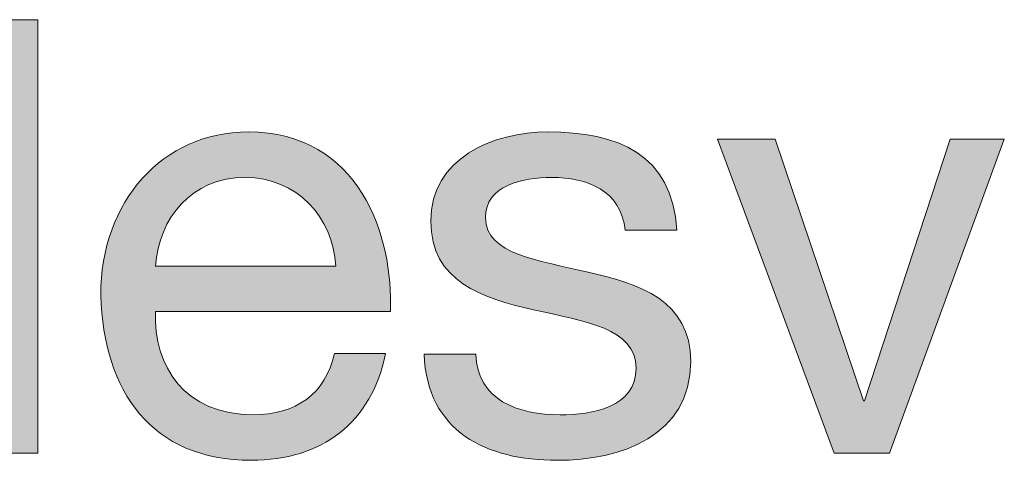
# Model space of a CAD drawing. Units: millimetres. Extents: x -38 to 254, y 41 to 239.
# Drawn here: x 154 to 160, y 226 to 229 of the extents above; entities that cross this region are included whole.
import ezdxf

# ---------------------------------------------------------------- set-up
doc = ezdxf.new("R2010")
doc.units = ezdxf.units.MM
doc.header["$MEASUREMENT"] = 0
doc.layers.add('bg', color=7, linetype='Continuous')

# ---------------------------------------------------------------- blocks, each defined once
blk = doc.blocks.new('block 274')
at = {"layer": 'bg', "lineweight": 0}
blk.add_open_spline([(154.0613, 226.3292), (154.0613, 226.3292), (153.7616, 226.3292), (153.7616, 226.3292), (153.7616, 226.3292), (153.7616, 226.5761), (153.7616, 226.5761), (153.7616, 226.5761), (153.7547, 226.5761), (153.7547, 226.5761), (153.6558, 226.3751), (153.4233, 226.2869), (153.1728, 226.2869), (152.6123, 226.2869), (152.3336, 226.7311), (152.3336, 227.246), (152.3336, 227.7607), (152.6085, 228.1944), (153.1659, 228.1944), (153.3526, 228.1944), (153.6207, 228.124), (153.7547, 227.9088), (153.7547, 227.9088), (153.7616, 227.9088), (153.7616, 227.9088), (153.7616, 227.9088), (153.7616, 228.8468), (153.7616, 228.8468), (153.7616, 228.8468), (154.0613, 228.8468), (154.0613, 228.8468), (154.0613, 228.8468), (154.0613, 226.3292), (154.0613, 226.3292)], degree=3, knots=[0, 0, 0, 0, 1, 1, 1, 2, 2, 2, 3, 3, 3, 4, 4, 4, 5, 5, 5, 6, 6, 6, 7, 7, 7, 8, 8, 8, 9, 9, 9, 10, 10, 10, 11, 11, 11, 11], dxfattribs=at)
blk = doc.blocks.new('block 276')
at = {"layer": 'bg', "lineweight": 0}
blk.add_open_spline([(154.0613, 226.3292), (154.0613, 226.3292), (153.7616, 226.3292), (153.7616, 226.3292), (153.7616, 226.3292), (153.7616, 226.5761), (153.7616, 226.5761), (153.7616, 226.5761), (153.7547, 226.5761), (153.7547, 226.5761), (153.6558, 226.3751), (153.4233, 226.2869), (153.1728, 226.2869), (152.6123, 226.2869), (152.3336, 226.7311), (152.3336, 227.246), (152.3336, 227.7607), (152.6085, 228.1944), (153.1659, 228.1944), (153.3526, 228.1944), (153.6207, 228.124), (153.7547, 227.9088), (153.7547, 227.9088), (153.7616, 227.9088), (153.7616, 227.9088), (153.7616, 227.9088), (153.7616, 228.8468), (153.7616, 228.8468), (153.7616, 228.8468), (154.0613, 228.8468), (154.0613, 228.8468), (154.0613, 228.8468), (154.0613, 226.3292), (154.0613, 226.3292)], degree=3, knots=[0, 0, 0, 0, 1, 1, 1, 2, 2, 2, 3, 3, 3, 4, 4, 4, 5, 5, 5, 6, 6, 6, 7, 7, 7, 8, 8, 8, 9, 9, 9, 10, 10, 10, 11, 11, 11, 11], dxfattribs=at)
blk = doc.blocks.new('block 278')
at = {"layer": 'bg', "lineweight": 0}
blk.add_open_spline([(154.0613, 226.3292), (154.0613, 226.3292), (153.7616, 226.3292), (153.7616, 226.3292), (153.7616, 226.3292), (153.7616, 226.5761), (153.7616, 226.5761), (153.7616, 226.5761), (153.7547, 226.5761), (153.7547, 226.5761), (153.6558, 226.3751), (153.4233, 226.2869), (153.1728, 226.2869), (152.6123, 226.2869), (152.3336, 226.7311), (152.3336, 227.246), (152.3336, 227.7607), (152.6085, 228.1944), (153.1659, 228.1944), (153.3526, 228.1944), (153.6207, 228.124), (153.7547, 227.9088), (153.7547, 227.9088), (153.7616, 227.9088), (153.7616, 227.9088), (153.7616, 227.9088), (153.7616, 228.8468), (153.7616, 228.8468), (153.7616, 228.8468), (154.0613, 228.8468), (154.0613, 228.8468), (154.0613, 228.8468), (154.0613, 226.3292), (154.0613, 226.3292)], degree=3, knots=[0, 0, 0, 0, 1, 1, 1, 2, 2, 2, 3, 3, 3, 4, 4, 4, 5, 5, 5, 6, 6, 6, 7, 7, 7, 8, 8, 8, 9, 9, 9, 10, 10, 10, 11, 11, 11, 11], dxfattribs=at)
blk = doc.blocks.new('block 280')
at = {"layer": 'bg', "true_color": 0xffffff}
h = blk.add_hatch(color=7, dxfattribs=at)
h.dxf.hatch_style = 2
edge = h.paths.add_edge_path()
edge.add_spline(control_points=[(154.0613, 226.3292), (154.0613, 226.3292), (153.7616, 226.3292), (153.7616, 226.3292), (153.7616, 226.3292), (153.7616, 226.5761), (153.7616, 226.5761), (153.7616, 226.5761), (153.7547, 226.5761), (153.7547, 226.5761), (153.6558, 226.3751), (153.4233, 226.2869), (153.1728, 226.2869), (152.6123, 226.2869), (152.3336, 226.7311), (152.3336, 227.246), (152.3336, 227.7607), (152.6085, 228.1944), (153.1659, 228.1944), (153.3526, 228.1944), (153.6207, 228.124), (153.7547, 227.9088), (153.7547, 227.9088), (153.7616, 227.9088), (153.7616, 227.9088), (153.7616, 227.9088), (153.7616, 228.8468), (153.7616, 228.8468), (153.7616, 228.8468), (154.0613, 228.8468), (154.0613, 228.8468), (154.0613, 228.8468), (154.0613, 226.3292), (154.0613, 226.3292)], knot_values=[0, 0, 0, 0, 1, 1, 1, 2, 2, 2, 3, 3, 3, 4, 4, 4, 5, 5, 5, 6, 6, 6, 7, 7, 7, 8, 8, 8, 9, 9, 9, 10, 10, 10, 11, 11, 11, 11], degree=3, periodic=1)
edge = h.paths.add_edge_path()
edge.add_spline(control_points=[(153.2152, 226.5515), (153.6172, 226.5515), (153.7723, 226.8968), (153.7723, 227.2389), (153.7723, 227.5986), (153.61, 227.93), (153.1976, 227.93), (152.7883, 227.93), (152.6509, 227.5809), (152.6509, 227.2248), (152.6509, 226.8829), (152.8273, 226.5515), (153.2152, 226.5515)], knot_values=[0, 0, 0, 0, 1, 1, 1, 2, 2, 2, 3, 3, 3, 4, 4, 4, 4], degree=3, periodic=1)
at = {"layer": 'bg', "lineweight": 0}
for points, knots in [([(154.0613, 226.3292), (154.0613, 226.3292), (153.7616, 226.3292), (153.7616, 226.3292), (153.7616, 226.3292), (153.7616, 226.5761), (153.7616, 226.5761), (153.7616, 226.5761), (153.7547, 226.5761), (153.7547, 226.5761), (153.6558, 226.3751), (153.4233, 226.2869), (153.1728, 226.2869), (152.6123, 226.2869), (152.3336, 226.7311), (152.3336, 227.246), (152.3336, 227.7607), (152.6085, 228.1944), (153.1659, 228.1944), (153.3526, 228.1944), (153.6207, 228.124), (153.7547, 227.9088), (153.7547, 227.9088), (153.7616, 227.9088), (153.7616, 227.9088), (153.7616, 227.9088), (153.7616, 228.8468), (153.7616, 228.8468), (153.7616, 228.8468), (154.0613, 228.8468), (154.0613, 228.8468), (154.0613, 228.8468), (154.0613, 226.3292), (154.0613, 226.3292)], [0, 0, 0, 0, 1, 1, 1, 2, 2, 2, 3, 3, 3, 4, 4, 4, 5, 5, 5, 6, 6, 6, 7, 7, 7, 8, 8, 8, 9, 9, 9, 10, 10, 10, 11, 11, 11, 11]), ([(153.2152, 226.5515), (153.6172, 226.5515), (153.7723, 226.8968), (153.7723, 227.2389), (153.7723, 227.5986), (153.61, 227.93), (153.1976, 227.93), (152.7883, 227.93), (152.6509, 227.5809), (152.6509, 227.2248), (152.6509, 226.8829), (152.8273, 226.5515), (153.2152, 226.5515)], [0, 0, 0, 0, 1, 1, 1, 2, 2, 2, 3, 3, 3, 4, 4, 4, 4])]:
    blk.add_open_spline(points, degree=3, knots=knots, dxfattribs=at)
blk = doc.blocks.new('block 281')
at = {"layer": 'bg', "lineweight": 0}
blk.add_open_spline([(156.0791, 226.9075), (155.9981, 226.5055), (155.7091, 226.2869), (155.2998, 226.2869), (154.7183, 226.2869), (154.443, 226.6889), (154.4254, 227.246), (154.4254, 227.7926), (154.7851, 228.1944), (155.2822, 228.1944), (155.9275, 228.1944), (156.1249, 227.5915), (156.1073, 227.1507), (156.1073, 227.1507), (154.7427, 227.1507), (154.7427, 227.1507), (154.7324, 226.8334), (154.9122, 226.5515), (155.3105, 226.5515), (155.5572, 226.5515), (155.7301, 226.6712), (155.7828, 226.9075), (155.7828, 226.9075), (156.0791, 226.9075), (156.0791, 226.9075)], degree=3, knots=[0, 0, 0, 0, 1, 1, 1, 2, 2, 2, 3, 3, 3, 4, 4, 4, 5, 5, 5, 6, 6, 6, 7, 7, 7, 8, 8, 8, 8], dxfattribs=at)
blk = doc.blocks.new('block 282')
at = {"layer": 'bg', "lineweight": 0}
blk.add_open_spline([(155.79, 227.4151), (155.7759, 227.7007), (155.5609, 227.93), (155.2647, 227.93), (154.9508, 227.93), (154.7641, 227.6937), (154.7427, 227.4151), (154.7427, 227.4151), (155.79, 227.4151), (155.79, 227.4151)], degree=3, knots=[0, 0, 0, 0, 1, 1, 1, 2, 2, 2, 3, 3, 3, 3], dxfattribs=at)
blk = doc.blocks.new('block 283')
at = {"layer": 'bg', "lineweight": 0}
blk.add_open_spline([(156.0791, 226.9075), (155.9981, 226.5055), (155.7091, 226.2869), (155.2998, 226.2869), (154.7183, 226.2869), (154.443, 226.6889), (154.4254, 227.246), (154.4254, 227.7926), (154.7851, 228.1944), (155.2822, 228.1944), (155.9275, 228.1944), (156.1249, 227.5915), (156.1073, 227.1507), (156.1073, 227.1507), (154.7427, 227.1507), (154.7427, 227.1507), (154.7324, 226.8334), (154.9122, 226.5515), (155.3105, 226.5515), (155.5572, 226.5515), (155.7301, 226.6712), (155.7828, 226.9075), (155.7828, 226.9075), (156.0791, 226.9075), (156.0791, 226.9075)], degree=3, knots=[0, 0, 0, 0, 1, 1, 1, 2, 2, 2, 3, 3, 3, 4, 4, 4, 5, 5, 5, 6, 6, 6, 7, 7, 7, 8, 8, 8, 8], dxfattribs=at)
blk = doc.blocks.new('block 284')
at = {"layer": 'bg', "lineweight": 0}
blk.add_open_spline([(155.79, 227.4151), (155.7759, 227.7007), (155.5609, 227.93), (155.2647, 227.93), (154.9508, 227.93), (154.7641, 227.6937), (154.7427, 227.4151), (154.7427, 227.4151), (155.79, 227.4151), (155.79, 227.4151)], degree=3, knots=[0, 0, 0, 0, 1, 1, 1, 2, 2, 2, 3, 3, 3, 3], dxfattribs=at)
blk = doc.blocks.new('block 285')
at = {"layer": 'bg', "lineweight": 0}
blk.add_open_spline([(156.0791, 226.9075), (155.9981, 226.5055), (155.7091, 226.2869), (155.2998, 226.2869), (154.7183, 226.2869), (154.443, 226.6889), (154.4254, 227.246), (154.4254, 227.7926), (154.7851, 228.1944), (155.2822, 228.1944), (155.9275, 228.1944), (156.1249, 227.5915), (156.1073, 227.1507), (156.1073, 227.1507), (154.7427, 227.1507), (154.7427, 227.1507), (154.7324, 226.8334), (154.9122, 226.5515), (155.3105, 226.5515), (155.5572, 226.5515), (155.7301, 226.6712), (155.7828, 226.9075), (155.7828, 226.9075), (156.0791, 226.9075), (156.0791, 226.9075)], degree=3, knots=[0, 0, 0, 0, 1, 1, 1, 2, 2, 2, 3, 3, 3, 4, 4, 4, 5, 5, 5, 6, 6, 6, 7, 7, 7, 8, 8, 8, 8], dxfattribs=at)
blk = doc.blocks.new('block 286')
at = {"layer": 'bg', "lineweight": 0}
blk.add_open_spline([(155.79, 227.4151), (155.7759, 227.7007), (155.5609, 227.93), (155.2647, 227.93), (154.9508, 227.93), (154.7641, 227.6937), (154.7427, 227.4151), (154.7427, 227.4151), (155.79, 227.4151), (155.79, 227.4151)], degree=3, knots=[0, 0, 0, 0, 1, 1, 1, 2, 2, 2, 3, 3, 3, 3], dxfattribs=at)
blk = doc.blocks.new('block 287')
at = {"layer": 'bg', "true_color": 0xffffff}
h = blk.add_hatch(color=7, dxfattribs=at)
h.dxf.hatch_style = 2
edge = h.paths.add_edge_path()
edge.add_spline(control_points=[(156.0791, 226.9075), (155.9981, 226.5055), (155.7091, 226.2869), (155.2998, 226.2869), (154.7183, 226.2869), (154.443, 226.6889), (154.4254, 227.246), (154.4254, 227.7926), (154.7851, 228.1944), (155.2822, 228.1944), (155.9275, 228.1944), (156.1249, 227.5915), (156.1073, 227.1507), (156.1073, 227.1507), (154.7427, 227.1507), (154.7427, 227.1507), (154.7324, 226.8334), (154.9122, 226.5515), (155.3105, 226.5515), (155.5572, 226.5515), (155.7301, 226.6712), (155.7828, 226.9075), (155.7828, 226.9075), (156.0791, 226.9075), (156.0791, 226.9075)], knot_values=[0, 0, 0, 0, 1, 1, 1, 2, 2, 2, 3, 3, 3, 4, 4, 4, 5, 5, 5, 6, 6, 6, 7, 7, 7, 8, 8, 8, 8], degree=3, periodic=1)
edge = h.paths.add_edge_path()
edge.add_spline(control_points=[(155.79, 227.4151), (155.7759, 227.7007), (155.5609, 227.93), (155.2647, 227.93), (154.9508, 227.93), (154.7641, 227.6937), (154.7427, 227.4151), (154.7427, 227.4151), (155.79, 227.4151), (155.79, 227.4151)], knot_values=[0, 0, 0, 0, 1, 1, 1, 2, 2, 2, 3, 3, 3, 3], degree=3, periodic=1)
at = {"layer": 'bg', "lineweight": 0}
for points, knots in [([(156.0791, 226.9075), (155.9981, 226.5055), (155.7091, 226.2869), (155.2998, 226.2869), (154.7183, 226.2869), (154.443, 226.6889), (154.4254, 227.246), (154.4254, 227.7926), (154.7851, 228.1944), (155.2822, 228.1944), (155.9275, 228.1944), (156.1249, 227.5915), (156.1073, 227.1507), (156.1073, 227.1507), (154.7427, 227.1507), (154.7427, 227.1507), (154.7324, 226.8334), (154.9122, 226.5515), (155.3105, 226.5515), (155.5572, 226.5515), (155.7301, 226.6712), (155.7828, 226.9075), (155.7828, 226.9075), (156.0791, 226.9075), (156.0791, 226.9075)], [0, 0, 0, 0, 1, 1, 1, 2, 2, 2, 3, 3, 3, 4, 4, 4, 5, 5, 5, 6, 6, 6, 7, 7, 7, 8, 8, 8, 8]), ([(155.79, 227.4151), (155.7759, 227.7007), (155.5609, 227.93), (155.2647, 227.93), (154.9508, 227.93), (154.7641, 227.6937), (154.7427, 227.4151), (154.7427, 227.4151), (155.79, 227.4151), (155.79, 227.4151)], [0, 0, 0, 0, 1, 1, 1, 2, 2, 2, 3, 3, 3, 3])]:
    blk.add_open_spline(points, degree=3, knots=knots, dxfattribs=at)
blk = doc.blocks.new('block 288')
at = {"layer": 'bg', "lineweight": 0}
blk.add_open_spline([(156.6021, 226.9039), (156.6127, 226.636), (156.8453, 226.5515), (157.0923, 226.5515), (157.279, 226.5515), (157.5329, 226.5937), (157.5329, 226.8229), (157.5329, 227.0556), (157.2366, 227.0944), (156.9369, 227.1614), (156.641, 227.2284), (156.3413, 227.3271), (156.3413, 227.6761), (156.3413, 228.0428), (156.7044, 228.1944), (157.0217, 228.1944), (157.4237, 228.1944), (157.7445, 228.0675), (157.7693, 227.6232), (157.7693, 227.6232), (157.4695, 227.6232), (157.4695, 227.6232), (157.4482, 227.8559), (157.2439, 227.93), (157.0461, 227.93), (156.8666, 227.93), (156.6586, 227.8806), (156.6586, 227.6973), (156.6586, 227.4821), (156.9758, 227.447), (157.2542, 227.38), (157.5539, 227.313), (157.8502, 227.2143), (157.8502, 226.8617), (157.8502, 226.4279), (157.4447, 226.2869), (157.0744, 226.2869), (156.6654, 226.2869), (156.3199, 226.4526), (156.3023, 226.9039), (156.3023, 226.9039), (156.6021, 226.9039), (156.6021, 226.9039)], degree=3, knots=[0, 0, 0, 0, 1, 1, 1, 2, 2, 2, 3, 3, 3, 4, 4, 4, 5, 5, 5, 6, 6, 6, 7, 7, 7, 8, 8, 8, 9, 9, 9, 10, 10, 10, 11, 11, 11, 12, 12, 12, 13, 13, 13, 14, 14, 14, 14], dxfattribs=at)
blk = doc.blocks.new('block 289')
at = {"layer": 'bg', "lineweight": 0}
blk.add_open_spline([(156.6021, 226.9039), (156.6127, 226.636), (156.8453, 226.5515), (157.0923, 226.5515), (157.279, 226.5515), (157.5329, 226.5937), (157.5329, 226.8229), (157.5329, 227.0556), (157.2366, 227.0944), (156.9369, 227.1614), (156.641, 227.2284), (156.3413, 227.3271), (156.3413, 227.6761), (156.3413, 228.0428), (156.7044, 228.1944), (157.0217, 228.1944), (157.4237, 228.1944), (157.7445, 228.0675), (157.7693, 227.6232), (157.7693, 227.6232), (157.4695, 227.6232), (157.4695, 227.6232), (157.4482, 227.8559), (157.2439, 227.93), (157.0461, 227.93), (156.8666, 227.93), (156.6586, 227.8806), (156.6586, 227.6973), (156.6586, 227.4821), (156.9758, 227.447), (157.2542, 227.38), (157.5539, 227.313), (157.8502, 227.2143), (157.8502, 226.8617), (157.8502, 226.4279), (157.4447, 226.2869), (157.0744, 226.2869), (156.6654, 226.2869), (156.3199, 226.4526), (156.3023, 226.9039), (156.3023, 226.9039), (156.6021, 226.9039), (156.6021, 226.9039)], degree=3, knots=[0, 0, 0, 0, 1, 1, 1, 2, 2, 2, 3, 3, 3, 4, 4, 4, 5, 5, 5, 6, 6, 6, 7, 7, 7, 8, 8, 8, 9, 9, 9, 10, 10, 10, 11, 11, 11, 12, 12, 12, 13, 13, 13, 14, 14, 14, 14], dxfattribs=at)
blk = doc.blocks.new('block 290')
at = {"layer": 'bg', "lineweight": 0}
blk.add_open_spline([(156.6021, 226.9039), (156.6127, 226.636), (156.8453, 226.5515), (157.0923, 226.5515), (157.279, 226.5515), (157.5329, 226.5937), (157.5329, 226.8229), (157.5329, 227.0556), (157.2366, 227.0944), (156.9369, 227.1614), (156.641, 227.2284), (156.3413, 227.3271), (156.3413, 227.6761), (156.3413, 228.0428), (156.7044, 228.1944), (157.0217, 228.1944), (157.4237, 228.1944), (157.7445, 228.0675), (157.7693, 227.6232), (157.7693, 227.6232), (157.4695, 227.6232), (157.4695, 227.6232), (157.4482, 227.8559), (157.2439, 227.93), (157.0461, 227.93), (156.8666, 227.93), (156.6586, 227.8806), (156.6586, 227.6973), (156.6586, 227.4821), (156.9758, 227.447), (157.2542, 227.38), (157.5539, 227.313), (157.8502, 227.2143), (157.8502, 226.8617), (157.8502, 226.4279), (157.4447, 226.2869), (157.0744, 226.2869), (156.6654, 226.2869), (156.3199, 226.4526), (156.3023, 226.9039), (156.3023, 226.9039), (156.6021, 226.9039), (156.6021, 226.9039)], degree=3, knots=[0, 0, 0, 0, 1, 1, 1, 2, 2, 2, 3, 3, 3, 4, 4, 4, 5, 5, 5, 6, 6, 6, 7, 7, 7, 8, 8, 8, 9, 9, 9, 10, 10, 10, 11, 11, 11, 12, 12, 12, 13, 13, 13, 14, 14, 14, 14], dxfattribs=at)
blk = doc.blocks.new('block 291')
at = {"layer": 'bg', "true_color": 0xffffff}
h = blk.add_hatch(color=7, dxfattribs=at)
h.dxf.hatch_style = 2
edge = h.paths.add_edge_path()
edge.add_spline(control_points=[(156.6021, 226.9039), (156.6127, 226.636), (156.8453, 226.5515), (157.0923, 226.5515), (157.279, 226.5515), (157.5329, 226.5937), (157.5329, 226.8229), (157.5329, 227.0556), (157.2366, 227.0944), (156.9369, 227.1614), (156.641, 227.2284), (156.3413, 227.3271), (156.3413, 227.6761), (156.3413, 228.0428), (156.7044, 228.1944), (157.0217, 228.1944), (157.4237, 228.1944), (157.7445, 228.0675), (157.7693, 227.6232), (157.7693, 227.6232), (157.4695, 227.6232), (157.4695, 227.6232), (157.4482, 227.8559), (157.2439, 227.93), (157.0461, 227.93), (156.8666, 227.93), (156.6586, 227.8806), (156.6586, 227.6973), (156.6586, 227.4821), (156.9758, 227.447), (157.2542, 227.38), (157.5539, 227.313), (157.8502, 227.2143), (157.8502, 226.8617), (157.8502, 226.4279), (157.4447, 226.2869), (157.0744, 226.2869), (156.6654, 226.2869), (156.3199, 226.4526), (156.3023, 226.9039), (156.3023, 226.9039), (156.6021, 226.9039), (156.6021, 226.9039)], knot_values=[0, 0, 0, 0, 1, 1, 1, 2, 2, 2, 3, 3, 3, 4, 4, 4, 5, 5, 5, 6, 6, 6, 7, 7, 7, 8, 8, 8, 9, 9, 9, 10, 10, 10, 11, 11, 11, 12, 12, 12, 13, 13, 13, 14, 14, 14, 14], degree=3, periodic=1)
at = {"layer": 'bg', "lineweight": 0}
blk.add_open_spline([(156.6021, 226.9039), (156.6127, 226.636), (156.8453, 226.5515), (157.0923, 226.5515), (157.279, 226.5515), (157.5329, 226.5937), (157.5329, 226.8229), (157.5329, 227.0556), (157.2366, 227.0944), (156.9369, 227.1614), (156.641, 227.2284), (156.3413, 227.3271), (156.3413, 227.6761), (156.3413, 228.0428), (156.7044, 228.1944), (157.0217, 228.1944), (157.4237, 228.1944), (157.7445, 228.0675), (157.7693, 227.6232), (157.7693, 227.6232), (157.4695, 227.6232), (157.4695, 227.6232), (157.4482, 227.8559), (157.2439, 227.93), (157.0461, 227.93), (156.8666, 227.93), (156.6586, 227.8806), (156.6586, 227.6973), (156.6586, 227.4821), (156.9758, 227.447), (157.2542, 227.38), (157.5539, 227.313), (157.8502, 227.2143), (157.8502, 226.8617), (157.8502, 226.4279), (157.4447, 226.2869), (157.0744, 226.2869), (156.6654, 226.2869), (156.3199, 226.4526), (156.3023, 226.9039), (156.3023, 226.9039), (156.6021, 226.9039), (156.6021, 226.9039)], degree=3, knots=[0, 0, 0, 0, 1, 1, 1, 2, 2, 2, 3, 3, 3, 4, 4, 4, 5, 5, 5, 6, 6, 6, 7, 7, 7, 8, 8, 8, 9, 9, 9, 10, 10, 10, 11, 11, 11, 12, 12, 12, 13, 13, 13, 14, 14, 14, 14], dxfattribs=at)
blk = doc.blocks.new('block 292')
at = {"layer": 'bg', "lineweight": 0}
blk.add_lwpolyline([(159.004, 226.3292), (158.6832, 226.3292), (158.0063, 228.152), (158.3411, 228.152), (158.8524, 226.6324), (158.8596, 226.6324), (159.3568, 228.152), (159.6706, 228.152), (159.004, 226.3292)], dxfattribs=at)
blk = doc.blocks.new('block 293')
at = {"layer": 'bg', "lineweight": 0}
blk.add_lwpolyline([(159.004, 226.3292), (158.6832, 226.3292), (158.0063, 228.152), (158.3411, 228.152), (158.8524, 226.6324), (158.8596, 226.6324), (159.3568, 228.152), (159.6706, 228.152), (159.004, 226.3292)], dxfattribs=at)
blk = doc.blocks.new('block 294')
at = {"layer": 'bg', "lineweight": 0}
blk.add_lwpolyline([(159.004, 226.3292), (158.6832, 226.3292), (158.0063, 228.152), (158.3411, 228.152), (158.8524, 226.6324), (158.8596, 226.6324), (159.3568, 228.152), (159.6706, 228.152), (159.004, 226.3292)], dxfattribs=at)
blk = doc.blocks.new('block 295')
at = {"layer": 'bg', "true_color": 0xffffff}
h = blk.add_hatch(color=7, dxfattribs=at)
h.dxf.hatch_style = 2
h.paths.add_polyline_path([(159.004, 226.3292), (158.6832, 226.3292), (158.0063, 228.152), (158.3411, 228.152), (158.8524, 226.6324), (158.8596, 226.6324), (159.3568, 228.152), (159.6706, 228.152)])
at = {"layer": 'bg', "lineweight": 0}
blk.add_lwpolyline([(159.004, 226.3292), (158.6832, 226.3292), (158.0063, 228.152), (158.3411, 228.152), (158.8524, 226.6324), (158.8596, 226.6324), (159.3568, 228.152), (159.6706, 228.152), (159.004, 226.3292), (159.004, 226.3292)], dxfattribs=at)

msp = doc.modelspace()

# ---------------------------------------------------------------- block references
at = {"layer": 'bg'}
for name in ['block 274', 'block 276', 'block 278', 'block 280', 'block 281', 'block 283', 'block 285', 'block 287', 'block 288', 'block 289', 'block 290', 'block 291', 'block 292', 'block 293', 'block 294', 'block 295', 'block 282', 'block 284', 'block 286']:
    msp.add_blockref(name, (0, 0), dxfattribs=at)

doc.saveas('drawing.dxf')
